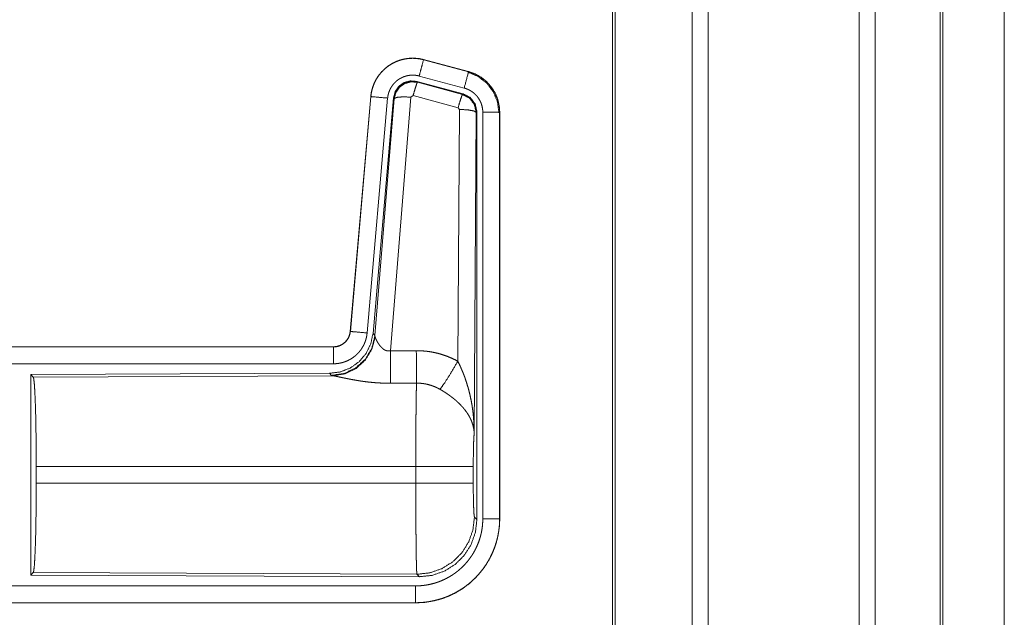
# Model space of a CAD drawing. Units: inches. Extents: x 24 to 147, y 6 to 125.
# Drawn here: x 32 to 35, y 72 to 74 of the extents above; entities that cross this region are included whole.
import ezdxf

# ---------------------------------------------------------------- set-up
doc = ezdxf.new("R2010")
doc.units = ezdxf.units.IN
doc.header["$MEASUREMENT"] = 0
doc.layers.add('Trimetric', color=7, linetype='Continuous', true_color=0xffffff)

msp = doc.modelspace()

# ---------------------------------------------------------------- linework, layer by layer
at = {"layer": 'Trimetric', "color": 18, "linetype": 'Continuous', "lineweight": 18}
for p, q in [((34.4473, 9.8133), (34.4473, 97.9149)), ((34.4952, 97.9178), (34.4952, 9.8104)), ((34.9433, 9.809), (34.9433, 97.9192)), ((34.9911, 97.9163), (34.9911, 9.8118)), ((34.2116, 9.8746), (34.2116, 97.8536)), ((34.219, 97.8579), (34.219, 9.8703)), ((35.1843, 9.8689), (35.1843, 97.8593)), ((35.1917, 97.8565), (35.1917, 9.8717)), ((35.3742, 89.5471), (35.3742, 54.6796)), ((35.3743, 54.6796), (35.3743, 89.5471)), ((33.6504, 73.7791), (33.6505, 73.7795)), ((33.6504, 73.7791), (33.784, 73.7433)), ((33.7841, 73.7437), (33.6505, 73.7795)), ((33.784, 73.7433), (33.7841, 73.7437)), ((33.768, 73.6776), (33.6306, 73.7145)), ((33.6306, 73.7145), (33.6323, 73.7121)), ((33.6323, 73.7121), (33.766, 73.676)), ((33.7711, 73.695), (33.6375, 73.7308)), ((33.766, 73.676), (33.768, 73.6776)), ((33.4937, 73.6697), (33.4328, 72.9726)), ((33.4332, 72.9726), (33.4942, 73.6697)), ((33.5439, 73.6653), (33.4829, 72.9682)), ((33.4942, 73.6697), (33.4937, 73.6697)), ((33.5616, 73.6662), (33.5005, 72.9669)), ((33.5062, 72.9607), (33.5633, 73.6638)), ((33.6131, 73.6681), (33.5519, 72.9151)), ((33.5633, 73.6638), (33.5616, 73.6662)), ((33.6193, 73.6725), (33.6131, 73.6681)), ((33.753, 73.6365), (33.6193, 73.6725)), ((33.7521, 72.8843), (33.7567, 73.6316)), ((33.7567, 73.6316), (33.753, 73.6365)), ((33.8067, 73.6229), (33.8008, 72.6698)), ((33.8088, 73.6245), (33.8067, 73.6229)), ((33.8088, 72.4144), (33.8088, 73.6245)), ((33.8263, 72.4168), (33.8263, 73.623)), ((33.8763, 73.623), (33.8763, 72.4168)), ((33.8763, 73.623), (33.8767, 73.623)), ((33.8767, 72.4168), (33.8767, 73.623)), ((33.4332, 72.9726), (33.4328, 72.9726)), ((33.5005, 72.9669), (33.5062, 72.9607)), ((33.5062, 72.9607), (33.5068, 72.956)), ((33.383, 72.927), (27.8515, 72.927)), ((28.8914, 72.9266), (33.383, 72.9266)), ((33.383, 72.9266), (33.383, 72.927)), ((33.383, 72.8766), (28.8914, 72.8766)), ((33.3716, 72.8483), (32.4846, 72.8445)), ((32.4846, 72.8445), (32.4846, 72.2495)), ((32.4846, 72.8445), (32.4919, 72.8372)), ((32.4919, 72.8372), (33.381, 72.8411)), ((33.3773, 72.8422), (33.3716, 72.8483)), ((33.381, 72.8411), (33.3773, 72.8422)), ((32.5009, 72.5221), (32.5009, 72.5719)), ((33.6274, 72.5719), (32.5009, 72.5719)), ((33.6274, 72.5221), (33.6274, 72.5719)), ((33.7981, 72.5719), (33.7981, 72.5221)), ((32.5009, 72.5221), (33.6274, 72.5221)), ((33.8015, 72.4218), (33.8088, 72.4144)), ((33.8763, 72.4168), (33.8767, 72.4168)), ((32.4919, 72.2568), (32.4846, 72.2495)), ((32.4846, 72.2495), (33.6381, 72.2445)), ((33.6308, 72.2519), (32.4919, 72.2568)), ((33.6381, 72.2445), (33.6308, 72.2519)), ((28.8914, 72.2174), (33.6269, 72.2174)), ((33.6269, 72.167), (27.8515, 72.167)), ((33.6269, 72.1674), (28.8914, 72.1674)), ((33.6269, 72.1674), (33.6269, 72.167))]:
    msp.add_line(p, q, dxfattribs=at)
for points, knots in [([(33.6505, 73.7795), (33.6372, 73.7823), (33.6236, 73.7836), (33.61, 73.7835), (33.5965, 73.7818), (33.5832, 73.7788), (33.5704, 73.7742), (33.5581, 73.7683), (33.5465, 73.7612), (33.5358, 73.7527), (33.5261, 73.7432), (33.5174, 73.7327), (33.51, 73.7213), (33.5038, 73.7091), (33.4991, 73.6964), (33.4957, 73.6832), (33.4937, 73.6697)], [0, 0, 0.062532, 0.125056, 0.187566, 0.250057, 0.312553, 0.375044, 0.43752, 0.500015, 0.56248, 0.624975, 0.687452, 0.74994, 0.812454, 0.874972, 0.937479, 1, 1]), ([(33.4942, 73.6697), (33.4945, 73.6731), (33.4949, 73.6765), (33.4955, 73.6798), (33.4961, 73.6832), (33.4976, 73.6898), (33.4995, 73.6963), (33.5017, 73.7027), (33.5042, 73.709), (33.5056, 73.7121), (33.5071, 73.7151), (33.5079, 73.7167), (33.5087, 73.7182), (33.5096, 73.7197), (33.5104, 73.7211), (33.5139, 73.7269), (33.5178, 73.7325), (33.5219, 73.7378), (33.5264, 73.7429), (33.5287, 73.7454), (33.5311, 73.7478), (33.5323, 73.749), (33.5336, 73.7502), (33.5349, 73.7513), (33.5361, 73.7525), (33.5414, 73.7568), (33.5468, 73.7608), (33.5524, 73.7646), (33.5583, 73.768), (33.5613, 73.7696), (33.5643, 73.7711), (33.5659, 73.7718), (33.5674, 73.7725), (33.569, 73.7732), (33.5706, 73.7739), (33.5769, 73.7763), (33.5834, 73.7784), (33.5899, 73.7801), (33.5965, 73.7814), (33.5999, 73.782), (33.6033, 73.7824), (33.605, 73.7826), (33.6067, 73.7828), (33.6084, 73.7829), (33.6101, 73.7831), (33.6169, 73.7833), (33.6237, 73.7832), (33.6304, 73.7827), (33.6371, 73.7819), (33.6438, 73.7807), (33.6504, 73.7791)], [0, 0, 0.015778, 0.031546, 0.047285, 0.062976, 0.094197, 0.125323, 0.156417, 0.187609, 0.203248, 0.218957, 0.226815, 0.234689, 0.24256, 0.250408, 0.281645, 0.312791, 0.343888, 0.375031, 0.390661, 0.406347, 0.414229, 0.422102, 0.429969, 0.437821, 0.469117, 0.50025, 0.531341, 0.562476, 0.578102, 0.593751, 0.601617, 0.609487, 0.617362, 0.625229, 0.656545, 0.68771, 0.718809, 0.749922, 0.765524, 0.781165, 0.78902, 0.796863, 0.80474, 0.812624, 0.843982, 0.875172, 0.906272, 0.937389, 0.968602, 1, 1]), ([(33.6504, 73.7791), (33.6438, 73.7545), (33.6375, 73.7308)], [0, 0, 0.509836, 1, 1]), ([(33.784, 73.7433), (33.7821, 73.7363), (33.7711, 73.695)], [0, 0, 0.145263, 1, 1]), ([(33.7821, 73.7421), (33.8122, 73.7296), (33.8379, 73.7097), (33.8577, 73.6837), (33.8701, 73.6535), (33.8742, 73.6211)], [0, 0, 0.199745, 0.399541, 0.59947, 0.799602, 1, 1]), ([(33.784, 73.7433), (33.7842, 73.7432), (33.7843, 73.7432), (33.7845, 73.7432), (33.7846, 73.7431), (33.7853, 73.7429), (33.7865, 73.7426), (33.7877, 73.7422), (33.7889, 73.7419), (33.7914, 73.7411), (33.7938, 73.7402), (33.7985, 73.7384), (33.8032, 73.7364), (33.8078, 73.7342), (33.8123, 73.7318), (33.8145, 73.7306), (33.8167, 73.7293), (33.8178, 73.7286), (33.8189, 73.7279), (33.82, 73.7272), (33.821, 73.7265), (33.8293, 73.7205), (33.8369, 73.7139), (33.8406, 73.7103), (33.8441, 73.7066), (33.8458, 73.7047), (33.8474, 73.7028), (33.849, 73.7008), (33.8506, 73.6988), (33.8565, 73.6904), (33.8616, 73.6817), (33.8639, 73.6772), (33.866, 73.6725), (33.867, 73.6702), (33.868, 73.6678), (33.8684, 73.6666), (33.8689, 73.6654), (33.8693, 73.6642), (33.8697, 73.663), (33.8726, 73.6532), (33.8746, 73.6433), (33.8759, 73.6332), (33.8763, 73.623)], [0, 0, 0.000988, 0.001968, 0.002956, 0.003955, 0.00789, 0.015743, 0.023618, 0.031447, 0.047113, 0.062768, 0.093994, 0.125188, 0.156406, 0.187698, 0.203392, 0.219102, 0.226996, 0.23486, 0.242734, 0.250601, 0.313073, 0.375273, 0.406393, 0.437607, 0.453257, 0.468956, 0.484699, 0.500435, 0.562992, 0.625175, 0.656282, 0.687478, 0.703089, 0.71878, 0.726645, 0.734482, 0.742366, 0.750231, 0.812853, 0.875068, 0.937344, 1, 1]), ([(33.8767, 73.623), (33.875, 73.6434), (33.8701, 73.6632), (33.862, 73.6819), (33.8509, 73.6991), (33.8372, 73.7142), (33.8212, 73.7269), (33.8034, 73.7368), (33.7841, 73.7437)], [0, 0, 0.125017, 0.250007, 0.374995, 0.499983, 0.624973, 0.749968, 0.874986, 1, 1]), ([(33.6375, 73.7308), (33.6335, 73.7318), (33.6295, 73.7325), (33.6255, 73.733), (33.6215, 73.7333), (33.6174, 73.7334), (33.6133, 73.7332), (33.6123, 73.7331), (33.6113, 73.733), (33.6103, 73.7329), (33.6093, 73.7328), (33.6072, 73.7326), (33.6052, 73.7322), (33.6013, 73.7314), (33.5974, 73.7304), (33.5935, 73.7292), (33.5897, 73.7277), (33.5878, 73.7269), (33.5859, 73.726), (33.5841, 73.7251), (33.5823, 73.7242), (33.5788, 73.7221), (33.5754, 73.7199), (33.5722, 73.7175), (33.5691, 73.7149), (33.5675, 73.7135), (33.5661, 73.7121), (33.5646, 73.7107), (33.5632, 73.7092), (33.5606, 73.7061), (33.5581, 73.7029), (33.5558, 73.6996), (33.5536, 73.6961), (33.5531, 73.6952), (33.5527, 73.6944), (33.5522, 73.6934), (33.5517, 73.6925), (33.5508, 73.6907), (33.55, 73.6888), (33.5484, 73.6851), (33.5471, 73.6813), (33.546, 73.6774), (33.5451, 73.6734), (33.5447, 73.6714), (33.5444, 73.6694), (33.5441, 73.6673), (33.5439, 73.6653)], [0, 0, 0.031408, 0.062604, 0.093722, 0.124826, 0.156003, 0.187374, 0.195249, 0.203136, 0.210977, 0.218835, 0.234456, 0.250069, 0.281191, 0.312284, 0.343441, 0.374767, 0.390502, 0.406241, 0.421882, 0.437529, 0.468629, 0.499757, 0.53088, 0.562169, 0.577916, 0.593665, 0.609339, 0.624949, 0.656128, 0.68721, 0.718328, 0.749574, 0.75745, 0.765277, 0.773156, 0.781033, 0.796742, 0.812416, 0.843589, 0.874667, 0.905788, 0.937038, 0.952716, 0.968465, 0.984207, 1, 1]), ([(33.6306, 73.7145), (33.6116, 73.7161), (33.5932, 73.7112), (33.5775, 73.7002), (33.5666, 73.6846), (33.5616, 73.6662)], [0, 0, 0.200086, 0.400034, 0.600001, 0.799976, 1, 1]), ([(33.5633, 73.6638), (33.5683, 73.6822), (33.5792, 73.6978), (33.5948, 73.7088), (33.6133, 73.7137), (33.6323, 73.7121)], [0, 0, 0.200068, 0.400063, 0.600088, 0.800067, 1, 1]), ([(33.6323, 73.7121), (33.6298, 73.7067), (33.6252, 73.6925), (33.6193, 73.6725)], [0, 0, 0.142908, 0.500037, 1, 1]), ([(33.8088, 73.6245), (33.8036, 73.6478), (33.7891, 73.6667), (33.768, 73.6776)], [0, 0, 0.333393, 0.666651, 1, 1]), ([(33.8263, 73.623), (33.8261, 73.6291), (33.8253, 73.6351), (33.8241, 73.6411), (33.8224, 73.6469), (33.8219, 73.6484), (33.8213, 73.6498), (33.8208, 73.6513), (33.8202, 73.6527), (33.8189, 73.6554), (33.8175, 73.6581), (33.8145, 73.6634), (33.811, 73.6684), (33.81, 73.6696), (33.809, 73.6708), (33.8081, 73.6719), (33.807, 73.6731), (33.8049, 73.6753), (33.8028, 73.6774), (33.7982, 73.6814), (33.7933, 73.685), (33.792, 73.6858), (33.7907, 73.6866), (33.7894, 73.6874), (33.788, 73.6882), (33.7853, 73.6896), (33.7826, 73.6909), (33.7769, 73.6932), (33.7711, 73.695)], [0, 0, 0.062649, 0.124916, 0.187136, 0.249727, 0.265504, 0.281246, 0.296897, 0.312552, 0.343682, 0.374826, 0.437025, 0.499531, 0.51529, 0.531059, 0.546752, 0.562397, 0.593601, 0.624748, 0.686918, 0.749452, 0.76513, 0.780905, 0.796613, 0.812336, 0.843621, 0.874814, 0.937259, 1, 1]), ([(33.4942, 73.6697), (33.5014, 73.669), (33.5439, 73.6653)], [0, 0, 0.145302, 1, 1]), ([(33.5633, 73.6638), (33.5708, 73.6673), (33.5889, 73.6689), (33.6131, 73.6681)], [0, 0, 0.163274, 0.522077, 1, 1]), ([(33.766, 73.676), (33.7635, 73.6706), (33.7588, 73.6565), (33.753, 73.6365)], [0, 0, 0.142734, 0.500013, 1, 1]), ([(33.766, 73.676), (33.787, 73.6651), (33.8015, 73.6462), (33.8067, 73.6229)], [0, 0, 0.333251, 0.666633, 1, 1]), ([(33.8067, 73.6229), (33.7994, 73.6272), (33.7812, 73.6304), (33.7567, 73.6316)], [0, 0, 0.163571, 0.522985, 1, 1]), ([(33.8763, 73.623), (33.8508, 73.623), (33.8263, 73.623)], [0, 0, 0.509804, 1, 1]), ([(33.5005, 72.9669), (33.4938, 72.9357), (33.4797, 72.907), (33.459, 72.8827), (33.433, 72.8641), (33.4033, 72.8524), (33.3716, 72.8483)], [0, 0, 0.166695, 0.333359, 0.500014, 0.66664, 0.8333, 1, 1]), ([(33.5062, 72.9608), (33.4972, 72.9235), (33.4778, 72.8905), (33.4496, 72.8646), (33.4151, 72.848), (33.3773, 72.8422)], [0, 0, 0.199964, 0.399976, 0.600017, 0.800031, 1, 1]), ([(33.5068, 72.956), (33.4972, 72.9199), (33.4779, 72.888), (33.4505, 72.8629), (33.4173, 72.8469), (33.381, 72.8411)], [0, 0, 0.201759, 0.402993, 0.603118, 0.802051, 1, 1]), ([(33.383, 72.9266), (33.3842, 72.9266), (33.3853, 72.9266), (33.3865, 72.9267), (33.3877, 72.9268), (33.39, 72.9271), (33.3923, 72.9275), (33.3969, 72.9285), (33.4013, 72.93), (33.4034, 72.9309), (33.4055, 72.9319), (33.4066, 72.9325), (33.4076, 72.933), (33.4086, 72.9336), (33.4096, 72.9342), (33.4134, 72.9369), (33.417, 72.9398), (33.4179, 72.9406), (33.4187, 72.9415), (33.4195, 72.9423), (33.4203, 72.9432), (33.4219, 72.9449), (33.4233, 72.9468), (33.4259, 72.9506), (33.4282, 72.9547), (33.4287, 72.9558), (33.4292, 72.9568), (33.4296, 72.9579), (33.43, 72.959), (33.4308, 72.9612), (33.4315, 72.9634), (33.4325, 72.9679), (33.4332, 72.9726)], [0, 0, 0.01577, 0.031504, 0.047214, 0.06295, 0.09444, 0.12582, 0.188136, 0.25033, 0.281533, 0.312906, 0.328648, 0.344362, 0.360009, 0.375607, 0.437809, 0.500096, 0.515719, 0.531398, 0.54717, 0.562859, 0.594175, 0.625389, 0.687562, 0.749951, 0.765694, 0.781448, 0.797161, 0.812805, 0.844037, 0.875096, 0.937323, 1, 1]), ([(33.4328, 72.9726), (33.4311, 72.9635), (33.4278, 72.9549), (33.423, 72.947), (33.4167, 72.9401), (33.4094, 72.9345), (33.4011, 72.9304), (33.3922, 72.9279), (33.383, 72.927)], [0, 0, 0.12498, 0.250013, 0.375013, 0.499978, 0.624989, 0.749945, 0.874925, 1, 1]), ([(33.4829, 72.9682), (33.4824, 72.9636), (33.4817, 72.959), (33.4808, 72.9544), (33.4796, 72.95), (33.4783, 72.9455), (33.4767, 72.9412), (33.4759, 72.939), (33.475, 72.9368), (33.4745, 72.9358), (33.474, 72.9347), (33.4735, 72.9336), (33.473, 72.9326), (33.4708, 72.9285), (33.4685, 72.9245), (33.466, 72.9206), (33.4633, 72.9168), (33.4604, 72.9132), (33.4574, 72.9096), (33.4558, 72.9079), (33.4542, 72.9062), (33.4525, 72.9046), (33.4508, 72.903), (33.4473, 72.8999), (33.4437, 72.8971), (33.4399, 72.8944), (33.436, 72.8918), (33.4341, 72.8906), (33.432, 72.8894), (33.431, 72.8889), (33.43, 72.8883), (33.429, 72.8878), (33.4279, 72.8872), (33.4237, 72.8852), (33.4194, 72.8835), (33.415, 72.8819), (33.4106, 72.8805), (33.4061, 72.8793), (33.4016, 72.8784), (33.3993, 72.878), (33.397, 72.8776), (33.3947, 72.8773), (33.3923, 72.8771), (33.3877, 72.8767), (33.383, 72.8766)], [0, 0, 0.031416, 0.062678, 0.0938, 0.124895, 0.155987, 0.18718, 0.202838, 0.218546, 0.226437, 0.234284, 0.242159, 0.249992, 0.281271, 0.312452, 0.343531, 0.374612, 0.405792, 0.437077, 0.452813, 0.46854, 0.484235, 0.49989, 0.531055, 0.562162, 0.593218, 0.624373, 0.639974, 0.655648, 0.663458, 0.671323, 0.679207, 0.68707, 0.718448, 0.749661, 0.780768, 0.811843, 0.842966, 0.87418, 0.889833, 0.905558, 0.9213, 0.937045, 0.968503, 1, 1]), ([(33.4332, 72.9726), (33.4404, 72.9719), (33.4829, 72.9682)], [0, 0, 0.145314, 1, 1]), ([(33.5068, 72.956), (33.5072, 72.9548), (33.5077, 72.9536), (33.508, 72.9529), (33.5082, 72.9523), (33.5085, 72.9516), (33.5088, 72.9509), (33.5102, 72.948), (33.5117, 72.9449), (33.5126, 72.9433), (33.5135, 72.9417), (33.5139, 72.9408), (33.5144, 72.94), (33.5149, 72.9392), (33.5154, 72.9383), (33.5176, 72.935), (33.52, 72.9316), (33.5213, 72.93), (33.5226, 72.9283), (33.5234, 72.9275), (33.5241, 72.9267), (33.5248, 72.9259), (33.5256, 72.9251), (33.5272, 72.9235), (33.5289, 72.922), (33.5307, 72.9205), (33.5326, 72.9191), (33.5347, 72.9179), (33.5368, 72.9168), (33.5374, 72.9165), (33.538, 72.9163), (33.5386, 72.9161), (33.5391, 72.9159), (33.5403, 72.9155), (33.5415, 72.9152), (33.5428, 72.9149), (33.5441, 72.9147), (33.5454, 72.9146), (33.5467, 72.9146), (33.5493, 72.9147), (33.5519, 72.9151)], [0, 0, 0.018798, 0.039062, 0.04978, 0.060773, 0.072134, 0.083663, 0.132503, 0.184919, 0.212288, 0.240445, 0.254787, 0.269337, 0.283989, 0.298828, 0.359545, 0.42204, 0.454101, 0.486576, 0.503084, 0.519637, 0.536423, 0.553301, 0.587404, 0.621943, 0.656946, 0.692732, 0.729156, 0.766236, 0.775619, 0.785052, 0.794503, 0.803943, 0.822915, 0.841971, 0.861207, 0.88069, 0.900485, 0.920411, 0.960049, 1, 1]), ([(33.383, 72.9266), (33.383, 72.9193), (33.383, 72.8766)], [0, 0, 0.145388, 1, 1]), ([(33.5519, 72.9151), (33.5523, 72.842), (33.5524, 72.8188)], [0, 0, 0.759482, 1, 1]), ([(33.629, 72.9155), (33.6451, 72.9151), (33.6612, 72.9136), (33.6652, 72.9131), (33.6692, 72.9125), (33.6731, 72.9119), (33.6771, 72.9111), (33.685, 72.9095), (33.6928, 72.9077), (33.7081, 72.9032), (33.7231, 72.8979), (33.7378, 72.8916), (33.7521, 72.8843)], [0, 0, 0.125779, 0.251369, 0.2828, 0.314243, 0.345722, 0.377179, 0.439863, 0.502259, 0.626584, 0.750676, 0.874974, 1, 1]), ([(33.629, 72.9155), (33.6292, 72.8756), (33.6295, 72.8192)], [0, 0, 0.414086, 1, 1]), ([(33.6993, 72.8008), (33.7133, 72.8203), (33.7316, 72.8492), (33.7521, 72.8843)], [0, 0, 0.243154, 0.5887, 1, 1]), ([(33.7521, 72.8843), (33.7552, 72.8781), (33.7582, 72.8719), (33.761, 72.8656), (33.7638, 72.8592), (33.7665, 72.8528), (33.7691, 72.8464), (33.7703, 72.8431), (33.7716, 72.8399), (33.7728, 72.8366), (33.7739, 72.8333), (33.7784, 72.8201), (33.7824, 72.8068), (33.7843, 72.8001), (33.786, 72.7934), (33.7877, 72.7866), (33.7892, 72.7798), (33.792, 72.7662), (33.7944, 72.7526), (33.7954, 72.7458), (33.7964, 72.7389), (33.7972, 72.732), (33.798, 72.7251), (33.7992, 72.7113), (33.8001, 72.6975), (33.8004, 72.6906), (33.8006, 72.6837), (33.8007, 72.6802), (33.8007, 72.6767), (33.8008, 72.675), (33.8008, 72.6733), (33.8008, 72.6715), (33.8008, 72.6698)], [0, 0, 0.031115, 0.062275, 0.093455, 0.124669, 0.155953, 0.187254, 0.202939, 0.218642, 0.234326, 0.250058, 0.312813, 0.375463, 0.406803, 0.438111, 0.469445, 0.500729, 0.563206, 0.6256, 0.656779, 0.68795, 0.719124, 0.750337, 0.812725, 0.875106, 0.90631, 0.937528, 0.953134, 0.968767, 0.976568, 0.984369, 0.992199, 1, 1]), ([(32.4919, 72.8372), (32.4935, 72.8318), (32.495, 72.8188), (32.4964, 72.7986), (32.4977, 72.7719), (32.4988, 72.7394), (32.4997, 72.702), (32.5003, 72.6608), (32.5007, 72.617), (32.5009, 72.5719)], [0, 0, 0.021247, 0.070386, 0.146405, 0.247123, 0.369701, 0.510527, 0.665569, 0.830325, 1, 1]), ([(33.5524, 72.8188), (33.5391, 72.8189), (33.5259, 72.8194), (33.5193, 72.8197), (33.5128, 72.8201), (33.5062, 72.8206), (33.4997, 72.8211), (33.4869, 72.8224), (33.4744, 72.824), (33.4682, 72.8248), (33.4622, 72.8257), (33.4592, 72.8262), (33.4562, 72.8267), (33.4532, 72.8272), (33.4503, 72.8277), (33.4445, 72.8287), (33.4389, 72.8297), (33.4334, 72.8307), (33.428, 72.8318), (33.4228, 72.8328), (33.4165, 72.8341), (33.4153, 72.8344), (33.4141, 72.8346), (33.4129, 72.8349), (33.4082, 72.8358), (33.3996, 72.8376), (33.3958, 72.8384), (33.3921, 72.8392), (33.3905, 72.8395), (33.3888, 72.8398), (33.3881, 72.84), (33.3873, 72.8401), (33.3866, 72.8402), (33.3859, 72.8404), (33.3832, 72.8408), (33.381, 72.8411)], [0, 0, 0.07689, 0.153289, 0.1913, 0.229205, 0.26699, 0.304658, 0.379111, 0.451983, 0.487825, 0.523283, 0.540834, 0.55831, 0.575662, 0.592872, 0.626694, 0.659764, 0.692047, 0.723544, 0.754192, 0.791239, 0.798474, 0.805655, 0.812761, 0.840241, 0.890773, 0.913711, 0.934975, 0.944934, 0.954422, 0.958996, 0.963446, 0.967778, 0.971955, 0.987244, 1, 1]), ([(33.6274, 72.5719), (33.6274, 72.5768), (33.6274, 72.5842), (33.6274, 72.5866), (33.6274, 72.5891), (33.6275, 72.6013), (33.6275, 72.6301), (33.6276, 72.6582), (33.6277, 72.6719), (33.6277, 72.681), (33.6279, 72.7028), (33.628, 72.7195), (33.6281, 72.7354), (33.6283, 72.7505), (33.6284, 72.7541), (33.6284, 72.7613), (33.6286, 72.7714), (33.6287, 72.7779), (33.6289, 72.7899), (33.6291, 72.8008), (33.6291, 72.8034), (33.6292, 72.8071), (33.6293, 72.8095), (33.6293, 72.8106), (33.6294, 72.8151), (33.6295, 72.8192)], [0, 0, 0.019901, 0.049701, 0.059625, 0.069576, 0.118935, 0.235316, 0.348802, 0.404427, 0.441071, 0.529445, 0.596707, 0.660941, 0.722097, 0.736892, 0.765694, 0.80679, 0.832802, 0.881456, 0.92569, 0.936037, 0.951046, 0.960684, 0.965397, 0.983383, 1, 1]), ([(33.6993, 72.8008), (33.6912, 72.8051), (33.683, 72.8088), (33.6745, 72.812), (33.6658, 72.8146), (33.6614, 72.8157), (33.6569, 72.8167), (33.6547, 72.8171), (33.6524, 72.8175), (33.6501, 72.8178), (33.6479, 72.8181), (33.6387, 72.819), (33.6295, 72.8192)], [0, 0, 0.124726, 0.248753, 0.372615, 0.496872, 0.559297, 0.622021, 0.653528, 0.685073, 0.71659, 0.748107, 0.873899, 1, 1]), ([(33.8008, 72.6698), (33.8008, 72.6708), (33.8007, 72.6719), (33.8006, 72.6729), (33.8006, 72.674), (33.8004, 72.676), (33.8002, 72.6782), (33.7996, 72.6824), (33.7988, 72.6867), (33.7967, 72.6954), (33.7937, 72.7043), (33.7928, 72.7066), (33.7919, 72.7088), (33.7909, 72.711), (33.7899, 72.7132), (33.7877, 72.7177), (33.7852, 72.7221), (33.7798, 72.7309), (33.7734, 72.7396), (33.7726, 72.7407), (33.7717, 72.7418), (33.7708, 72.7428), (33.7699, 72.7439), (33.7681, 72.7461), (33.7663, 72.7482), (33.7624, 72.7524), (33.7584, 72.7566), (33.7542, 72.7606), (33.7499, 72.7647), (33.7476, 72.7667), (33.7453, 72.7687), (33.743, 72.7707), (33.7406, 72.7726), (33.7358, 72.7765), (33.7308, 72.7802), (33.7283, 72.7821), (33.7257, 72.7839), (33.7232, 72.7857), (33.7206, 72.7875), (33.7153, 72.791), (33.71, 72.7944), (33.7047, 72.7977), (33.6993, 72.8008)], [0, 0, 0.005953, 0.011945, 0.017978, 0.024015, 0.036179, 0.048441, 0.073286, 0.098555, 0.150464, 0.204506, 0.218413, 0.232391, 0.24646, 0.260612, 0.289266, 0.318379, 0.378182, 0.440493, 0.448492, 0.456527, 0.464608, 0.472667, 0.488918, 0.505242, 0.538167, 0.571556, 0.605407, 0.639733, 0.657138, 0.674652, 0.692327, 0.710117, 0.745923, 0.782007, 0.80014, 0.818328, 0.8365, 0.854663, 0.891023, 0.927333, 0.963649, 1, 1]), ([(33.8008, 72.6698), (33.7999, 72.6603), (33.7992, 72.6445), (33.7986, 72.6234), (33.7982, 72.5986), (33.7981, 72.5719)], [0, 0, 0.097037, 0.258964, 0.474214, 0.727285, 1, 1]), ([(33.7981, 72.5719), (33.7927, 72.5719), (33.7587, 72.5719), (33.6999, 72.5719), (33.6274, 72.5719)], [0, 0, 0.031591, 0.230485, 0.575181, 1, 1]), ([(32.5009, 72.5221), (32.5007, 72.477), (32.5003, 72.4333), (32.4997, 72.3921), (32.4988, 72.3546), (32.4977, 72.3221), (32.4964, 72.2954), (32.495, 72.2752), (32.4935, 72.2622), (32.4919, 72.2568)], [0, 0, 0.169654, 0.334414, 0.48946, 0.630314, 0.75287, 0.853615, 0.929612, 0.978776, 1, 1]), ([(33.7981, 72.5221), (33.7927, 72.5221), (33.7587, 72.5221), (33.6999, 72.5221), (33.6274, 72.5221)], [0, 0, 0.031591, 0.230485, 0.575181, 1, 1]), ([(33.6308, 72.2519), (33.6306, 72.2526), (33.6305, 72.254), (33.6303, 72.256), (33.6302, 72.2587), (33.6301, 72.2594), (33.6301, 72.2602), (33.63, 72.2611), (33.63, 72.2619), (33.6299, 72.2638), (33.6298, 72.2658), (33.6297, 72.2702), (33.6295, 72.2752), (33.6294, 72.2807), (33.6292, 72.2868), (33.6291, 72.2901), (33.629, 72.2953), (33.629, 72.2989), (33.6289, 72.3007), (33.6288, 72.3084), (33.6287, 72.3166), (33.6285, 72.3252), (33.6284, 72.3343), (33.6283, 72.3438), (33.6282, 72.3538), (33.6281, 72.359), (33.6281, 72.3616), (33.6281, 72.3642), (33.628, 72.375), (33.6279, 72.386), (33.6278, 72.4089), (33.6277, 72.4208), (33.6276, 72.4329), (33.6276, 72.4391), (33.6276, 72.4454), (33.6275, 72.4579), (33.6275, 72.4833), (33.6274, 72.5091), (33.6274, 72.5221)], [0, 0, 0.00291, 0.008125, 0.015616, 0.02539, 0.028212, 0.031154, 0.034241, 0.037448, 0.044294, 0.05167, 0.067985, 0.086395, 0.106922, 0.129521, 0.141614, 0.160789, 0.174183, 0.181048, 0.209569, 0.239775, 0.271666, 0.305243, 0.340505, 0.377453, 0.396553, 0.406236, 0.41599, 0.455635, 0.496387, 0.581095, 0.62505, 0.670088, 0.693017, 0.71609, 0.762502, 0.856408, 0.951783, 1, 1]), ([(33.7981, 72.5221), (33.7982, 72.4917), (33.7987, 72.4642), (33.7995, 72.4421), (33.8004, 72.4275), (33.8015, 72.4218)], [0, 0, 0.302092, 0.575975, 0.795976, 0.941719, 1, 1]), ([(33.8015, 72.4218), (33.7971, 72.3839), (33.7845, 72.3479), (33.7641, 72.3156), (33.7371, 72.2887), (33.7047, 72.2685), (33.6687, 72.256), (33.6308, 72.2519)], [0, 0, 0.142836, 0.285679, 0.428554, 0.571447, 0.714326, 0.857171, 1, 1]), ([(33.6269, 72.2174), (33.6367, 72.2176), (33.6465, 72.2183), (33.6561, 72.2195), (33.6657, 72.2212), (33.6752, 72.2233), (33.6847, 72.2259), (33.687, 72.2267), (33.6894, 72.2274), (33.6917, 72.2282), (33.694, 72.229), (33.6987, 72.2307), (33.7032, 72.2326), (33.7121, 72.2365), (33.7209, 72.2409), (33.7293, 72.2457), (33.7376, 72.2509), (33.7416, 72.2537), (33.7456, 72.2565), (33.7476, 72.258), (33.7495, 72.2595), (33.7514, 72.261), (33.7534, 72.2626), (33.7608, 72.269), (33.7679, 72.2757), (33.7746, 72.2828), (33.781, 72.2902), (33.787, 72.2978), (33.7926, 72.3059), (33.794, 72.3079), (33.7953, 72.31), (33.7966, 72.3121), (33.7979, 72.3142), (33.8004, 72.3184), (33.8028, 72.3227), (33.8071, 72.3314), (33.8111, 72.3403), (33.8146, 72.3494), (33.8177, 72.3587), (33.8191, 72.3634), (33.8203, 72.3681), (33.8215, 72.3729), (33.8225, 72.3778), (33.8242, 72.3875), (33.8254, 72.3972), (33.8261, 72.407), (33.8263, 72.4169)], [0, 0, 0.031406, 0.062629, 0.09375, 0.124826, 0.155945, 0.18719, 0.195028, 0.202877, 0.210739, 0.218619, 0.234339, 0.249997, 0.281207, 0.312309, 0.343397, 0.374524, 0.390123, 0.40578, 0.413631, 0.421477, 0.429355, 0.437223, 0.468575, 0.499771, 0.530877, 0.561962, 0.593091, 0.624372, 0.632233, 0.640095, 0.647964, 0.655838, 0.671524, 0.687181, 0.718339, 0.749437, 0.780535, 0.811688, 0.827312, 0.842982, 0.858726, 0.874468, 0.905872, 0.937194, 0.968552, 1, 1]), ([(33.8763, 72.4169), (33.8763, 72.4165), (33.8763, 72.4161), (33.8763, 72.4157), (33.8763, 72.4153), (33.8763, 72.4138), (33.8763, 72.4122), (33.8762, 72.4107), (33.8761, 72.4076), (33.876, 72.4045), (33.8756, 72.3984), (33.8751, 72.3923), (33.8736, 72.3801), (33.8715, 72.368), (33.8702, 72.3619), (33.8688, 72.3559), (33.8672, 72.35), (33.8655, 72.3441), (33.8616, 72.3325), (33.8572, 72.3212), (33.8523, 72.31), (33.8468, 72.2991), (33.8439, 72.2938), (33.8408, 72.2885), (33.8392, 72.2858), (33.8375, 72.2832), (33.8358, 72.2806), (33.8342, 72.2781), (33.8271, 72.268), (33.8196, 72.2584), (33.8116, 72.2492), (33.8032, 72.2404), (33.7943, 72.232), (33.785, 72.2239), (33.7826, 72.222), (33.7802, 72.2201), (33.7778, 72.2182), (33.7753, 72.2164), (33.7704, 72.2128), (33.7653, 72.2093), (33.755, 72.2028), (33.7444, 72.1968), (33.7335, 72.1913), (33.7223, 72.1864), (33.7166, 72.1841), (33.7109, 72.182), (33.708, 72.181), (33.705, 72.18), (33.7021, 72.179), (33.6992, 72.1781), (33.6874, 72.1749), (33.6755, 72.1722), (33.6635, 72.1701), (33.6514, 72.1686), (33.6392, 72.1677), (33.6269, 72.1674)], [0, 0, 0.00098, 0.001961, 0.002941, 0.003938, 0.007876, 0.011798, 0.015737, 0.023601, 0.031451, 0.047133, 0.062811, 0.094138, 0.125542, 0.14129, 0.157024, 0.172682, 0.18831, 0.21947, 0.250559, 0.281662, 0.312832, 0.328479, 0.344162, 0.352035, 0.359915, 0.367778, 0.375627, 0.406902, 0.438052, 0.46913, 0.500228, 0.531421, 0.562779, 0.570647, 0.578526, 0.586382, 0.594222, 0.609874, 0.625484, 0.656613, 0.687693, 0.7188, 0.749999, 0.76566, 0.781386, 0.789253, 0.797124, 0.804977, 0.812811, 0.844053, 0.875175, 0.906254, 0.937369, 0.968594, 1, 1]), ([(33.6269, 72.167), (33.6514, 72.1682), (33.6756, 72.1718), (33.6994, 72.1778), (33.7225, 72.186), (33.7447, 72.1965), (33.7657, 72.2091), (33.7854, 72.2237), (33.8036, 72.2402), (33.82, 72.2583), (33.8346, 72.278), (33.8472, 72.2991), (33.8577, 72.3212), (33.866, 72.3443), (33.8719, 72.3681), (33.8755, 72.3924), (33.8767, 72.4169)], [0, 0, 0.062521, 0.125036, 0.187544, 0.250046, 0.312541, 0.375032, 0.437519, 0.500003, 0.562486, 0.624979, 0.687466, 0.749969, 0.812463, 0.874971, 0.937479, 1, 1]), ([(33.6381, 72.2445), (33.6761, 72.2486), (33.7121, 72.2611), (33.7445, 72.2813), (33.7715, 72.3082), (33.7919, 72.3405), (33.8045, 72.3765), (33.8088, 72.4144)], [0, 0, 0.142892, 0.285756, 0.428587, 0.571399, 0.714239, 0.8571, 1, 1]), ([(33.8763, 72.4169), (33.8508, 72.4169), (33.8263, 72.4169)], [0, 0, 0.509804, 1, 1]), ([(33.6269, 72.1674), (33.6269, 72.1747), (33.6269, 72.2174)], [0, 0, 0.145277, 1, 1])]:
    msp.add_open_spline(points, degree=1, knots=knots, dxfattribs=at)
for points in [[(33.5519, 72.9151), (33.629, 72.9155)], [(33.6295, 72.8192), (33.5524, 72.8188)]]:
    msp.add_open_spline(points, degree=1, dxfattribs=at)

doc.saveas('drawing.dxf')
